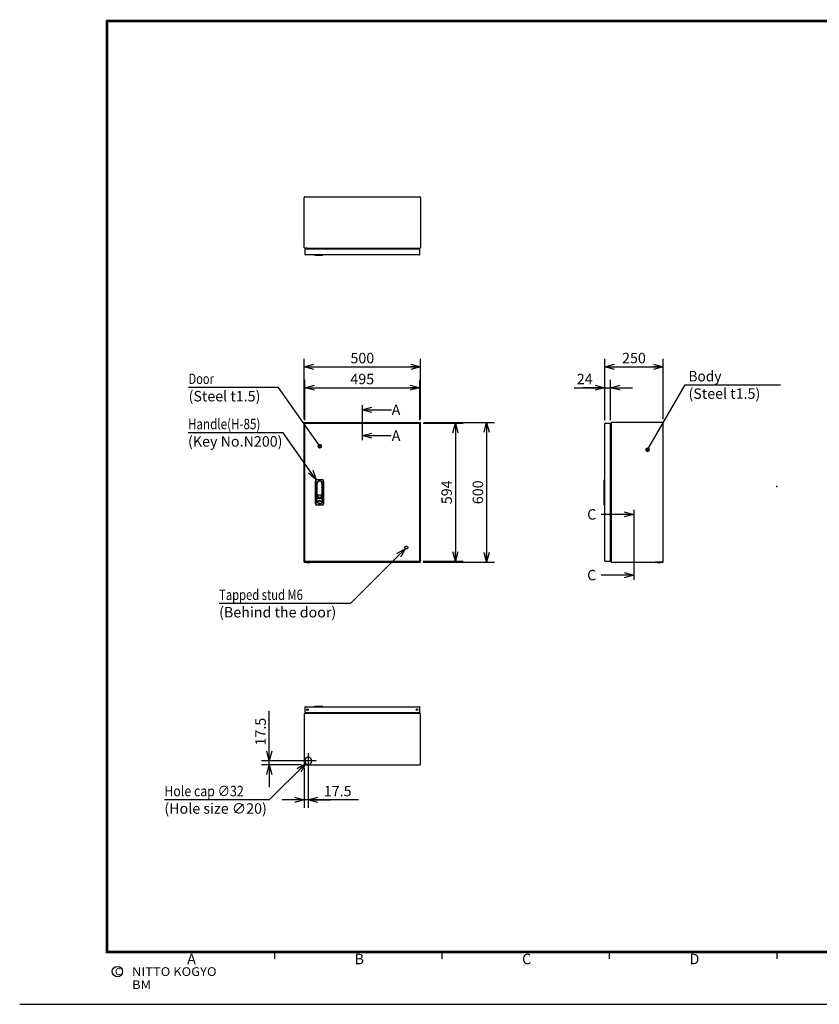
# Model space of a CAD drawing. Extents: x -217 to 202, y -148 to 148.
# Drawn here: x -217 to 12, y -148 to 134 of the extents above; entities that cross this region are included whole.
import ezdxf

# ---------------------------------------------------------------- set-up
doc = ezdxf.new("R2010")
doc.units = 0
for name, pattern in [('CENTER', [50.8, 31.75, -6.35, 6.35, -6.35]), ('DASHED', [19.05, 12.7, -6.35]), ('NON_PLOTING', [0])]:
    doc.linetypes.add(name, pattern=pattern)
doc.layers.get('0').update_dxf_attribs({"linetype": 'CONTINUOUS'})
doc.layers.get('DEFPOINTS').update_dxf_attribs({"linetype": 'CONTINUOUS'})
doc.layers.add('CLASS1', color=7, linetype='CONTINUOUS')
doc.layers.add('枠', color=7, linetype='CONTINUOUS')
doc.styles.add('MX_DIMTXSTY_2', font='txt.shx', dxfattribs={"width": 1.1, "bigfont": 'extfont.shx'})
doc.styles.add('MX_DIMTXSTY_5', font='txt.shx', dxfattribs={"width": 1.05, "bigfont": 'extfont.shx'})
doc.styles.add('MX_DIMTXSTY_6', font='txt.shx', dxfattribs={"width": 1.35, "bigfont": 'extfont.shx'})
doc.styles.add('MX_NOTE_STANDARD', font='txt.shx', dxfattribs={"bigfont": 'extfont.shx'})
doc.dimstyles.new('MXDIMSTYLE', dxfattribs={"dimtxt": 3, "dimasz": 2.5, "dimexe": 2.28, "dimexo": 1, "dimgap": 1, "dimtad": 1, "dimdsep": 46, "dimtxsty": 'MX_NOTE_STANDARD', "dimblk1": 'OPEN30', "dimblk2": 'OPEN30', "dimsah": 1, "dimcen": 2.5, "dimadec": 0, "dimazin": 0, "dimtfac": 1, "dimtmove": 0, "dimatfit": 3, "dimldrblk": 'OPEN30', "dimfxl": 1, "dimtzin": 0, "dimarcsym": 0})

# ---------------------------------------------------------------- blocks, each defined once
blk = doc.blocks.new('_OPEN30')
at = {"color": 0, "linetype": 'ByBlock', "lineweight": -2}
for p, q in [((-1, 0.267949), (0, 0)), ((0, 0), (-1, -0.267949)), ((0, 0), (-1, 0))]:
    blk.add_line(p, q, dxfattribs=at)
blk = doc.blocks.new('*D118')
at = {"color": 7, "linetype": 'CONTINUOUS'}
for p, q in [((-49.265865, 19.050333), (-49.265865, 36.630601)), ((-49.265865, 34.350601), (-32.599198, 34.350601)), ((-32.599198, 19.350602), (-32.599198, 36.630601))]:
    blk.add_line(p, q, dxfattribs=at)
at = {"layer": 'DEFPOINTS', "color": 0, "linetype": 'CONTINUOUS'}
for p in [(-32.599198, 34.350601), (-49.265865, 18.050333), (-32.599198, 18.350602)]:
    blk.add_point(p, dxfattribs=at)
at = {"color": 7, "linetype": 'CONTINUOUS', "xscale": 2.77, "yscale": 2.77, "zscale": 2.77, "rotation": 180}
blk.add_blockref('_OPEN30', (-49.265865, 34.350601), dxfattribs=at)
at = {"color": 7, "linetype": 'CONTINUOUS', "xscale": 2.77, "yscale": 2.77, "zscale": 2.77}
blk.add_blockref('_OPEN30', (-32.599198, 34.350601), dxfattribs=at)
at = {"color": 255, "linetype": 'CONTINUOUS', "insert": (-40.932532, 36.850601), "char_height": 3, "attachment_point": 5, "line_spacing_factor": 0.9, "style": 'MX_DIMTXSTY_5'}
blk.add_mtext('\\A1;250', dxfattribs=at)
blk = doc.blocks.new('*D119')
at = {"color": 7, "linetype": 'CONTINUOUS'}
for p, q in [((-58.042476, 28.350601), (-49.265865, 28.350601)), ((-49.265865, 28.350601), (-55.615865, 28.350601)), ((-49.265865, 19.050334), (-49.265865, 30.630601)), ((-49.265865, 28.350601), (-47.665865, 28.350601)), ((-47.665865, 19.050334), (-47.665865, 30.630601)), ((-47.665865, 28.350601), (-41.315865, 28.350601))]:
    blk.add_line(p, q, dxfattribs=at)
at = {"layer": 'DEFPOINTS', "color": 0, "linetype": 'CONTINUOUS'}
for p in [(-47.665865, 28.350601), (-49.265865, 18.050334), (-47.665865, 18.050334)]:
    blk.add_point(p, dxfattribs=at)
at = {"color": 7, "linetype": 'CONTINUOUS', "xscale": 2.77, "yscale": 2.77, "zscale": 2.77}
blk.add_blockref('_OPEN30', (-49.265865, 28.350601), dxfattribs=at)
at = {"color": 7, "linetype": 'CONTINUOUS', "xscale": 2.77, "yscale": 2.77, "zscale": 2.77, "rotation": 180}
blk.add_blockref('_OPEN30', (-47.665865, 28.350601), dxfattribs=at)
at = {"color": 255, "linetype": 'CONTINUOUS', "insert": (-55.042476, 30.850601), "char_height": 3, "attachment_point": 5, "line_spacing_factor": 0.9}
blk.add_mtext('\\A1;24', dxfattribs=at)
blk = doc.blocks.new('*D120')
at = {"color": 7, "linetype": 'CONTINUOUS'}
for p, q in [((-101.126309, 18.350601), (-80.894004, 18.350601)), ((-83.174004, 18.350601), (-83.174004, -21.649399)), ((-101.319644, -21.649399), (-80.894004, -21.649399))]:
    blk.add_line(p, q, dxfattribs=at)
at = {"layer": 'DEFPOINTS', "color": 0, "linetype": 'CONTINUOUS'}
for p in [(-102.126309, 18.350601), (-102.319644, -21.649399), (-83.174004, -21.649399)]:
    blk.add_point(p, dxfattribs=at)
at = {"color": 7, "linetype": 'CONTINUOUS', "xscale": 2.77, "yscale": 2.77, "zscale": 2.77}
for p, rotation in [((-83.174004, 18.350601), 90), ((-83.174004, -21.649399), 270)]:
    blk.add_blockref('_OPEN30', p, dxfattribs=dict(at, rotation=rotation))
at = {"color": 255, "linetype": 'CONTINUOUS', "insert": (-85.674004, -1.649399), "char_height": 3, "attachment_point": 5, "rotation": 90, "line_spacing_factor": 0.9, "style": 'MX_DIMTXSTY_2'}
blk.add_mtext('\\A1;600', dxfattribs=at)
blk = doc.blocks.new('*D121')
at = {"color": 7, "linetype": 'CONTINUOUS'}
for p, q in [((-101.340257, 18.150601), (-89.846309, 18.150601)), ((-92.126309, 18.150601), (-92.126309, -21.449399)), ((-101.340257, -21.449399), (-89.846309, -21.449399))]:
    blk.add_line(p, q, dxfattribs=at)
at = {"layer": 'DEFPOINTS', "color": 0, "linetype": 'CONTINUOUS'}
for p in [(-102.340257, 18.150601), (-102.340257, -21.449399), (-92.126309, -21.449399)]:
    blk.add_point(p, dxfattribs=at)
at = {"color": 7, "linetype": 'CONTINUOUS', "xscale": 2.77, "yscale": 2.77, "zscale": 2.77}
for p, rotation in [((-92.126309, 18.150601), 90), ((-92.126309, -21.449399), 270)]:
    blk.add_blockref('_OPEN30', p, dxfattribs=dict(at, rotation=rotation))
at = {"color": 255, "linetype": 'CONTINUOUS', "insert": (-94.626309, -1.649398), "char_height": 3, "attachment_point": 5, "rotation": 90, "line_spacing_factor": 0.9}
blk.add_mtext('\\A1;594', dxfattribs=at)
blk = doc.blocks.new('*D122')
at = {"color": 7, "linetype": 'CONTINUOUS'}
for p, q in [((-135.459643, -80.651296), (-135.459643, -92.12463)), ((-134.292976, -79.677963), (-134.292976, -92.12463)), ((-135.459643, -89.84463), (-141.809643, -89.84463)), ((-134.292976, -89.84463), (-135.459643, -89.84463)), ((-119.846462, -89.84463), (-134.292976, -89.84463)), ((-134.292976, -89.84463), (-127.942976, -89.84463))]:
    blk.add_line(p, q, dxfattribs=at)
at = {"layer": 'DEFPOINTS', "color": 0, "linetype": 'CONTINUOUS'}
for p in [(-134.292976, -78.677963), (-135.459643, -79.651296), (-135.459643, -89.84463)]:
    blk.add_point(p, dxfattribs=at)
at = {"color": 7, "linetype": 'CONTINUOUS', "xscale": 2.77, "yscale": 2.77, "zscale": 2.77}
blk.add_blockref('_OPEN30', (-135.459643, -89.84463), dxfattribs=at)
at = {"color": 7, "linetype": 'CONTINUOUS', "xscale": 2.77, "yscale": 2.77, "zscale": 2.77, "rotation": 180}
blk.add_blockref('_OPEN30', (-134.292976, -89.84463), dxfattribs=at)
at = {"color": 255, "linetype": 'CONTINUOUS', "insert": (-125.846462, -87.34463), "char_height": 3, "attachment_point": 5, "line_spacing_factor": 0.9, "style": 'MX_DIMTXSTY_6'}
blk.add_mtext('\\A1;17.5', dxfattribs=at)
blk = doc.blocks.new('*D123')
at = {"color": 7, "linetype": 'CONTINUOUS'}
for p, q in [((-145.459643, -78.677963), (-145.459643, -64.3023)), ((-145.459643, -78.677963), (-145.459643, -72.327963)), ((-135.292977, -78.677963), (-147.739643, -78.677963)), ((-145.459643, -79.84463), (-145.459643, -78.677963)), ((-136.26631, -79.84463), (-147.739643, -79.84463)), ((-145.459643, -79.84463), (-145.459643, -86.19463))]:
    blk.add_line(p, q, dxfattribs=at)
at = {"layer": 'DEFPOINTS', "color": 0, "linetype": 'CONTINUOUS'}
for p in [(-145.459643, -78.677963), (-134.292977, -78.677963), (-135.26631, -79.84463)]:
    blk.add_point(p, dxfattribs=at)
at = {"color": 7, "linetype": 'CONTINUOUS', "xscale": 2.77, "yscale": 2.77, "zscale": 2.77}
for p, rotation in [((-145.459643, -78.677963), 270), ((-145.459643, -79.84463), 90)]:
    blk.add_blockref('_OPEN30', p, dxfattribs=dict(at, rotation=rotation))
at = {"color": 255, "linetype": 'CONTINUOUS', "insert": (-147.959643, -70.3023), "char_height": 3, "attachment_point": 5, "rotation": 90, "line_spacing_factor": 0.9, "style": 'MX_DIMTXSTY_6'}
blk.add_mtext('\\A1;17.5', dxfattribs=at)
blk = doc.blocks.new('*D124')
at = {"color": 7, "linetype": 'CONTINUOUS'}
for p, q in [((-135.31631, 19.050335), (-135.31631, 30.630601)), ((-135.31631, 28.350601), (-102.316309, 28.350601)), ((-102.316309, 19.050335), (-102.316309, 30.630601))]:
    blk.add_line(p, q, dxfattribs=at)
at = {"layer": 'DEFPOINTS', "color": 0, "linetype": 'CONTINUOUS'}
for p in [(-102.316309, 28.350601), (-135.31631, 18.050335), (-102.316309, 18.050335)]:
    blk.add_point(p, dxfattribs=at)
at = {"color": 7, "linetype": 'CONTINUOUS', "xscale": 2.77, "yscale": 2.77, "zscale": 2.77, "rotation": 180}
blk.add_blockref('_OPEN30', (-135.31631, 28.350601), dxfattribs=at)
at = {"color": 7, "linetype": 'CONTINUOUS', "xscale": 2.77, "yscale": 2.77, "zscale": 2.77}
blk.add_blockref('_OPEN30', (-102.316309, 28.350601), dxfattribs=at)
at = {"color": 255, "linetype": 'CONTINUOUS', "insert": (-118.81631, 30.850601), "char_height": 3, "attachment_point": 5, "line_spacing_factor": 0.9}
blk.add_mtext('\\A1;495', dxfattribs=at)
blk = doc.blocks.new('*D125')
at = {"color": 7, "linetype": 'CONTINUOUS'}
for p, q in [((-135.459643, 19.350601), (-135.459643, 36.630601)), ((-135.459643, 34.350601), (-102.126309, 34.350601)), ((-102.126309, 19.350601), (-102.126309, 36.630601))]:
    blk.add_line(p, q, dxfattribs=at)
at = {"layer": 'DEFPOINTS', "color": 0, "linetype": 'CONTINUOUS'}
for p in [(-102.126309, 34.350601), (-135.459643, 18.350601), (-102.126309, 18.350601)]:
    blk.add_point(p, dxfattribs=at)
at = {"color": 7, "linetype": 'CONTINUOUS', "xscale": 2.77, "yscale": 2.77, "zscale": 2.77, "rotation": 180}
blk.add_blockref('_OPEN30', (-135.459643, 34.350601), dxfattribs=at)
at = {"color": 7, "linetype": 'CONTINUOUS', "xscale": 2.77, "yscale": 2.77, "zscale": 2.77}
blk.add_blockref('_OPEN30', (-102.126309, 34.350601), dxfattribs=at)
at = {"color": 255, "linetype": 'CONTINUOUS', "insert": (-118.792977, 36.850601), "char_height": 3, "attachment_point": 5, "line_spacing_factor": 0.9, "style": 'MX_DIMTXSTY_2'}
blk.add_mtext('\\A1;500', dxfattribs=at)
blk = doc.blocks.new('MS_103')
at = {"color": 31, "linetype": 'CONTINUOUS'}
for p, q in [((-92, -133.5), (-192, -133.5)), ((-144, -133.5), (-144, -135.5)), ((-96, -133.5), (-96, -135.5)), ((8, -133.5), (-92, -133.5)), ((-48, -133.5), (-48, -135.5)), ((0, -133.5), (0, -135.5)), ((-217, -148.5), (-216.9, -148.5))]:
    blk.add_line(p, q, dxfattribs=at)
at = {"color": 31, "linetype": 'CONTINUOUS', "const_width": 0.8}
for points in [[(192, 133.5), (-192, 133.5)], [(-192, -133.5), (-192, 133.5)], [(-192, -133.5), (192, -133.5)]]:
    blk.add_lwpolyline(points, dxfattribs=at)
at = {"color": 31, "linetype": 'CONTINUOUS', "const_width": 0.4}
for points in [[(-192, 133.3, -1), (-192, 133.7, -1)], [(-192.2, 133.5, -1), (-191.8, 133.5, -1)], [(-192, -133.3, 1), (-192, -133.7, 1)], [(-192.2, -133.5, 1), (-191.8, -133.5, 1)]]:
    blk.add_lwpolyline(points, format="xyb", dxfattribs=at)
at = {"color": 21, "linetype": 'CONTINUOUS'}
blk.add_circle((-189, -139.12), 1.5, dxfattribs=at)
for p in [(0, 0), (-144, -133.5), (0, -133.5)]:
    blk.add_point(p, dxfattribs=at)
at = {"layer": 'DEFPOINTS', "color": 31, "linetype": 'NON_PLOTING'}
blk.add_line((-217, -148.5), (202, -148.5), dxfattribs=at)
at = {"color": 21, "linetype": 'CONTINUOUS', "attachment_point": 1}
for s, insert, char_height, line_spacing_factor in [('\\A1;A', (-169, -134), 3, 0.899999), ('\\A1;B', (-121, -134), 3, 0.899999), ('\\A1;C', (-73, -134), 3, 0.899999), ('\\A1;D', (-25, -134), 3, 0.899999), ('\\A1;C', (-189.67, -138.12), 2, 0.9), ('\\W1.088083;\\A1;NITTO KOGYO BM', (-184.8, -137.87), 2.5, 0.9)]:
    blk.add_mtext(s, dxfattribs=dict(at, insert=insert, char_height=char_height, line_spacing_factor=line_spacing_factor))

msp = doc.modelspace()

# ---------------------------------------------------------------- linework, layer by layer
at = {"layer": 'CLASS1', "color": 2, "linetype": 'CONTINUOUS'}
for p, q in [((-135.45964, 68.52379), (-135.45964, 82.93712)), ((-135.26631, 83.13046), (-102.31964, 83.13046)), ((-102.12631, 82.93712), (-102.12631, 68.52379)), ((-135.31631, 67.87046), (-135.31631, 66.65712)), ((-135.26631, 68.33046), (-102.31964, 68.33046)), ((-135.18298, 68.26379), (-135.18298, 68.06379)), ((-102.31631, 68.06379), (-135.18298, 68.06379)), ((-134.58298, 68.33046), (-135.11631, 68.33046)), ((-134.51631, 68.06379), (-134.51631, 68.26379)), ((-133.42631, 68.06379), (-133.42631, 68.33046)), ((-104.15964, 68.06379), (-104.15964, 68.33046)), ((-104.02631, 68.11712), (-104.02631, 68.06379)), ((-103.49298, 68.28379), (-103.99298, 68.28379)), ((-103.49298, 68.15046), (-103.99298, 68.15046)), ((-103.49298, 68.15046), (-103.49298, 68.28379)), ((-102.31631, 66.65712), (-102.31631, 68.06379)), ((-102.50964, 66.46379), (-135.12298, 66.46379)), ((-132.44964, 66.33046), (-132.44964, 66.46379)), ((-132.44964, 66.33046), (-132.38298, 66.26379)), ((-132.44964, 66.33046), (-132.11631, 66.33046)), ((-132.11631, 66.26379), (-132.38298, 66.26379)), ((-132.11631, 66.33046), (-130.51631, 66.33046)), ((-130.51631, 66.26379), (-132.11631, 66.26379)), ((-130.51631, 66.33046), (-130.18298, 66.33046)), ((-130.24964, 66.26379), (-130.51631, 66.26379)), ((-130.24964, 66.26379), (-130.18298, 66.33046)), ((-130.18298, 66.46379), (-130.18298, 66.33046)), ((-135.45964, 18.3506), (-102.12631, 18.3506)), ((-135.45964, -21.6494), (-135.45964, 18.3506)), ((-135.31631, -21.4494), (-135.31631, 18.1506)), ((-135.31631, 18.1506), (-102.31631, 18.1506)), ((-102.50964, 18.05047), (-102.50964, 18.05033)), ((-102.31631, -21.4494), (-102.31631, 18.1506)), ((-102.12631, -21.6494), (-102.12631, 18.3506)), ((-49.26586, 18.05047), (-49.26586, 18.05033)), ((-49.26586, -21.34913), (-49.26586, 18.05033)), ((-49.07253, 18.1506), (-49.16573, 18.1506)), ((-49.07253, 18.1506), (-47.66586, 18.1506)), ((-47.66586, 18.1506), (-47.66586, 18.0506)), ((-47.66586, -21.34913), (-47.66586, 18.05033)), ((-47.3992, -21.6494), (-47.3992, 18.3506)), ((-47.20587, 18.3506), (-47.3992, 18.3506)), ((-32.79253, 18.3506), (-47.20587, 18.3506)), ((-32.5992, 18.3506), (-32.79253, 18.3506)), ((-32.5992, -21.6494), (-32.5992, 18.3506)), ((-47.49253, 16.31727), (-47.66586, 16.31727)), ((-47.66586, 16.21727), (-47.3992, 16.21727)), ((-47.66586, 11.0506), (-47.44586, 11.0506)), ((-47.5792, 5.71727), (-47.5792, 11.0506)), ((-47.44586, 5.71727), (-47.44586, 11.0506)), ((-47.66586, 5.71727), (-47.44586, 5.71727)), ((-132.18298, -4.98273), (-132.18298, 1.68393)), ((-132.11631, 1.68393), (-132.11631, -4.98273)), ((-131.84964, 2.01727), (-130.24964, 2.01727)), ((-130.24964, 1.9506), (-131.84964, 1.9506)), ((-131.80298, 0.88393), (-131.80298, -4.18273)), ((-131.73631, -3.11607), (-131.73631, 0.88393)), ((-130.36298, 0.88393), (-130.36298, -3.11607)), ((-130.29631, -4.18273), (-130.29631, 0.88393)), ((-129.98298, -4.98273), (-129.98298, 1.68393)), ((-129.91631, 1.68393), (-129.91631, -4.98273)), ((-49.4892, 1.9506), (-49.42253, 2.01727)), ((-49.4892, -5.2494), (-49.4892, 1.9506)), ((-49.42253, -5.31607), (-49.42253, 2.01727)), ((-49.42253, 2.01727), (-49.2892, 2.01727)), ((-131.56631, -2.5994), (-131.56631, -2.96607)), ((-130.63298, -2.4994), (-131.46631, -2.4994)), ((-130.53298, -2.96607), (-130.53298, -2.5994)), ((-131.84964, -5.2494), (-130.24964, -5.2494)), ((-130.24964, -5.31607), (-131.84964, -5.31607)), ((-131.76964, -3.79087), (-131.76964, -3.49087)), ((-131.76964, -4.18273), (-131.76964, -3.79087)), ((-130.36298, -3.45754), (-131.73631, -3.45754)), ((-130.56298, -3.31607), (-131.53631, -3.31607)), ((-131.46631, -3.06607), (-130.63298, -3.06607)), ((-130.32964, -3.49087), (-130.32964, -3.79087)), ((-130.32964, -3.79087), (-130.32964, -4.18273)), ((-49.4892, -5.2494), (-49.42253, -5.31607)), ((-49.2892, -5.31607), (-49.42253, -5.31607)), ((-47.66586, -12.9494), (-47.44586, -12.9494)), ((-47.5792, -12.9494), (-47.61253, -12.9494)), ((-47.5792, -18.28273), (-47.5792, -12.9494)), ((-47.44586, -18.28273), (-47.44586, -12.9494)), ((-47.66586, -18.28273), (-47.44586, -18.28273)), ((-47.66586, -19.51607), (-47.3992, -19.51607)), ((-47.66586, -19.61607), (-47.49253, -19.61607)), ((-47.5792, -18.28273), (-47.61253, -18.28273)), ((-135.45964, -21.6494), (-102.12631, -21.6494)), ((-135.31631, -21.4494), (-102.31631, -21.4494)), ((-134.35964, -21.68273), (-134.35964, -21.6494)), ((-134.22631, -21.68273), (-134.35964, -21.68273)), ((-134.22631, -21.68273), (-134.22631, -21.6494)), ((-49.26586, -21.34913), (-49.26586, -21.34927)), ((-49.16573, -21.4494), (-47.66586, -21.4494)), ((-47.66586, -21.4494), (-47.66586, -21.3494)), ((-47.3992, -21.6494), (-32.5992, -21.6494)), ((-32.74894, -21.6687), (-34.78279, -21.6687)), ((-34.74645, -21.68273), (-34.74872, -21.68273)), ((-32.78528, -21.68273), (-32.78301, -21.68273)), ((-135.31631, -63.3713), (-135.31631, -64.58463)), ((-135.18298, -64.77796), (-135.18298, -64.97796)), ((-135.18298, -64.77796), (-102.31631, -64.77796)), ((-135.12298, -63.17796), (-102.50964, -63.17796)), ((-134.51631, -64.97796), (-134.51631, -64.77796)), ((-133.42631, -65.04463), (-133.42631, -64.77796)), ((-132.44964, -63.04463), (-132.38298, -62.97796)), ((-132.11631, -63.04463), (-132.44964, -63.04463)), ((-132.44964, -63.17796), (-132.44964, -63.04463)), ((-132.38298, -62.97796), (-132.11631, -62.97796)), ((-132.11631, -62.97796), (-130.51631, -62.97796)), ((-130.51631, -63.04463), (-132.11631, -63.04463)), ((-130.51631, -62.97796), (-130.24964, -62.97796)), ((-130.18298, -63.04463), (-130.51631, -63.04463)), ((-130.24964, -62.97796), (-130.18298, -63.04463)), ((-130.18298, -63.04463), (-130.18298, -63.17796)), ((-104.15964, -65.04463), (-104.15964, -64.77796)), ((-104.02631, -64.8313), (-104.02631, -64.77796)), ((-103.49298, -64.86463), (-103.99298, -64.86463)), ((-103.49298, -64.86463), (-103.49298, -64.99796)), ((-102.31631, -64.77796), (-102.31631, -63.3713)), ((-135.45964, -65.23796), (-135.45964, -79.6513)), ((-135.26631, -65.04463), (-102.31964, -65.04463)), ((-135.11631, -65.04463), (-134.58298, -65.04463)), ((-103.49298, -64.99796), (-103.99298, -64.99796)), ((-102.12631, -79.6513), (-102.12631, -65.23796)), ((-134.35964, -77.69737), (-134.35964, -77.66103)), ((-134.22631, -77.66103), (-134.22631, -77.69737)), ((-135.26631, -79.84463), (-102.31964, -79.84463)), ((-134.35964, -79.69489), (-134.35964, -79.65855)), ((-134.22631, -79.65855), (-134.22631, -79.69489))]:
    msp.add_line(p, q, dxfattribs=at)
at = {"layer": 'CLASS1', "color": 7, "linetype": 'CENTER'}
for p, q in [((-118.79298, 23.3506), (-118.79298, 13.27392)), ((-40.93241, -6.6494), (-40.93241, -26.72608))]:
    msp.add_line(p, q, dxfattribs=at)
at = {"layer": 'CLASS1', "color": 1, "linetype": 'CENTER'}
for p, q in [((-132.04298, -78.67796), (-136.54298, -78.67796)), ((-134.29298, -76.42796), (-134.29298, -80.92796))]:
    msp.add_line(p, q, dxfattribs=at)
at = {"layer": 'CLASS1', "color": 140, "linetype": 'CONTINUOUS'}
msp.add_line((-135.25964, -79.5513), (-135.25978, -79.5513), dxfattribs=at)
at = {"layer": 'CLASS1', "color": 2, "linetype": 'CONTINUOUS'}
for centre, radius in [((-131.04964, -4.20273), 0.28333), ((-134.51631, -63.97796), 0.21667), ((-103.11631, -63.97796), 0.21667)]:
    msp.add_circle(centre, radius, dxfattribs=at)
at = {"layer": 'CLASS1', "color": 1, "linetype": 'DASHED'}
msp.add_circle((-106.18298, -17.48273), 0.4, dxfattribs=at)
at = {"layer": 'CLASS1', "color": 2, "linetype": 'CONTINUOUS'}
for centre, radius, start, end in [((-135.26631, 82.93712), 0.19333, 90, 180), ((-102.31964, 82.93712), 0.19333, 0, 90), ((-135.26631, 68.52379), 0.19333, 180, 270), ((-135.12298, 67.87046), 0.19333, 90, 180), ((-135.11631, 68.26379), 0.06667, 90, 180), ((-134.58298, 68.26379), 0.06667, 0, 90), ((-133.51964, 68.23712), 0.09333, 0, 90), ((-104.06631, 68.23712), 0.09333, 90, 180), ((-103.99298, 68.11712), 0.16667, 90, 180), ((-103.99298, 68.11712), 0.03333, 90, 180), ((-102.31964, 68.52379), 0.19333, 270, 0), ((-135.12298, 66.65712), 0.19333, 180, 208.820617), ((-135.12298, 66.65712), 0.19333, 208.820617, 270), ((-102.50964, 66.65712), 0.19333, 270, 331.179383), ((-102.50964, 66.65712), 0.19333, 331.179383, 0), ((-49.16573, 18.05047), 0.10013, 90, 180), ((-47.49253, 16.4106), 0.09333, 270, 0), ((-47.49253, 16.4106), 0.19333, 270, 298.865727), ((-131.84964, 1.68393), 0.33333, 90, 180), ((-131.84964, 1.68393), 0.26667, 90, 180), ((-131.04964, 0.88393), 0.75333, 0, 180), ((-131.04964, 0.88393), 0.68667, 0, 180), ((-130.24964, 1.68393), 0.33333, 0, 90), ((-130.24964, 1.68393), 0.26667, 0, 90), ((-131.46631, -2.5994), 0.1, 90, 180), ((-130.63298, -2.5994), 0.1, 0, 90), ((-131.84964, -4.98273), 0.33333, 180, 270), ((-131.84964, -4.98273), 0.26667, 180, 270), ((-131.04964, -4.18273), 0.75333, 180, 0), ((-131.73631, -3.49087), 0.03333, 90, 180), ((-131.04964, -4.18273), 0.72, 180, 0), ((-131.53631, -3.11607), 0.2, 180, 270), ((-131.46631, -2.96607), 0.1, 180, 270), ((-130.63298, -2.96607), 0.1, 270, 0), ((-130.56298, -3.11607), 0.2, 270, 0), ((-130.36298, -3.49087), 0.03333, 0, 90), ((-130.24964, -4.98273), 0.33333, 270, 0), ((-130.24964, -4.98273), 0.26667, 270, 0), ((-47.49253, -19.7094), 0.19333, 61.134273, 90), ((-47.49253, -19.7094), 0.09333, 0, 90), ((-135.30841, -21.6594), 0.01, 90, 248.440457), ((-134.29298, -19.0894), 2.77333, 248.440457, 291.559543), ((-133.27754, -21.6594), 0.01, 291.559543, 90), ((-49.16573, -21.34927), 0.10013, 180, 270), ((-33.76586, -19.0894), 2.77253, 248.482411, 249.287427), ((-33.76586, -19.0894), 2.77333, 249.243685, 290.756315), ((-33.76586, -19.0894), 2.77253, 290.712573, 291.517589), ((-135.12298, -63.3713), 0.19333, 151.179383, 180), ((-135.12298, -64.58463), 0.19333, 180, 270), ((-135.12298, -63.3713), 0.19333, 90, 151.179383), ((-133.51964, -64.9513), 0.09333, 270, 0), ((-103.99298, -64.8313), 0.16667, 180, 270), ((-104.06631, -64.9513), 0.09333, 180, 270), ((-103.99298, -64.8313), 0.03333, 180, 270), ((-102.50964, -63.3713), 0.19333, 28.820617, 90), ((-102.50964, -63.3713), 0.19333, 0, 28.820617), ((-135.26631, -65.23796), 0.19333, 90, 180), ((-135.11631, -64.97796), 0.06667, 180, 270), ((-134.58298, -64.97796), 0.06667, 270, 0), ((-102.31964, -65.23796), 0.19333, 0, 90), ((-134.29298, -78.67796), 1.02544, 93.723469, 266.269087), ((-134.29298, -78.67796), 0.98285, 86.110656, 93.889344), ((-134.29298, -78.67796), 1.02544, 273.729335, 86.271872), ((-135.26631, -79.6513), 0.19333, 180, 270), ((-134.29298, -78.67796), 0.98285, 266.110656, 273.889344), ((-102.31964, -79.6513), 0.19333, 270, 0)]:
    msp.add_arc(centre, radius, start, end, dxfattribs=at)
for points, start_tangent, end_tangent in [([(-34.78279, -21.6687), (-34.78298, -21.66862), (-34.78317, -21.66854), (-34.78336, -21.66846), (-34.78354, -21.66837), (-34.78372, -21.66828), (-34.78391, -21.66818), (-34.78408, -21.66808), (-34.78426, -21.66798), (-34.78444, -21.66787), (-34.78461, -21.66776), (-34.78478, -21.66764), (-34.78495, -21.66753), (-34.78511, -21.66741), (-34.78528, -21.66728), (-34.78544, -21.66716), (-34.78559, -21.66703), (-34.78575, -21.66689), (-34.7859, -21.66675), (-34.78605, -21.66661), (-34.7862, -21.66647), (-34.78634, -21.66632), (-34.78648, -21.66617), (-34.78662, -21.66602), (-34.78675, -21.66587), (-34.78688, -21.66571), (-34.78701, -21.66555), (-34.78714, -21.66539), (-34.78726, -21.66522), (-34.78738, -21.66505), (-34.78749, -21.66488), (-34.7876, -21.66471), (-34.78771, -21.66454), (-34.78781, -21.66436), (-34.78791, -21.66418), (-34.78801, -21.664), (-34.7881, -21.66382), (-34.78819, -21.66363), (-34.78827, -21.66345), (-34.78836, -21.66326), (-34.78843, -21.66307), (-34.78851, -21.66287), (-34.78858, -21.66268), (-34.78864, -21.66249), (-34.7887, -21.66229), (-34.78876, -21.66209), (-34.78881, -21.6619), (-34.78886, -21.6617), (-34.78891, -21.6615), (-34.78895, -21.6613), (-34.78899, -21.6611), (-34.78902, -21.6609), (-34.78905, -21.66069), (-34.78907, -21.66049), (-34.78909, -21.66028), (-34.78911, -21.66008), (-34.78912, -21.65987), (-34.78913, -21.65967), (-34.78913, -21.65946), (-34.78913, -21.65926), (-34.78913, -21.65905), (-34.78912, -21.65885), (-34.7891, -21.65864), (-34.78909, -21.65844), (-34.78906, -21.65824), (-34.78904, -21.65803), (-34.78901, -21.65783), (-34.78897, -21.65763), (-34.78894, -21.65743), (-34.78889, -21.65723), (-34.78885, -21.65703), (-34.78879, -21.65683), (-34.78874, -21.65663), (-34.78868, -21.65643), (-34.78862, -21.65624), (-34.78855, -21.65604), (-34.78848, -21.65585), (-34.78841, -21.65566), (-34.78833, -21.65547), (-34.78824, -21.65528), (-34.78816, -21.6551), (-34.78807, -21.65492), (-34.78797, -21.65473), (-34.78788, -21.65455), (-34.78778, -21.65438), (-34.78767, -21.6542), (-34.78756, -21.65403), (-34.78745, -21.65385), (-34.78733, -21.65368), (-34.78721, -21.65352), (-34.78709, -21.65335), (-34.78697, -21.65319), (-34.78684, -21.65303), (-34.7867, -21.65287), (-34.78657, -21.65272), (-34.78643, -21.65257), (-34.78629, -21.65242), (-34.78614, -21.65228), (-34.786, -21.65213), (-34.78585, -21.652), (-34.78569, -21.65186), (-34.78554, -21.65173), (-34.78538, -21.6516), (-34.78522, -21.65147), (-34.78505, -21.65135), (-34.78489, -21.65123), (-34.78472, -21.65111), (-34.78454, -21.651), (-34.78437, -21.65089), (-34.7842, -21.65078), (-34.78402, -21.65068), (-34.78384, -21.65058), (-34.78366, -21.65049), (-34.78347, -21.6504), (-34.78329, -21.65031), (-34.7831, -21.65023), (-34.78291, -21.65015), (-34.78272, -21.65007), (-34.78253, -21.65), (-34.78234, -21.64993), (-34.78214, -21.64987), (-34.78194, -21.64981), (-34.78175, -21.64975), (-34.78155, -21.6497), (-34.78135, -21.64965), (-34.78115, -21.64961), (-34.78095, -21.64957), (-34.78074, -21.64953), (-34.78054, -21.6495), (-34.78034, -21.64947), (-34.78014, -21.64945), (-34.77993, -21.64943), (-34.77973, -21.64942), (-34.77952, -21.64941), (-34.77932, -21.6494), (-34.77911, -21.6494)], (-0.930284627, 0.366838538), (1, 0.000019298)), ([(-32.75262, -21.6494), (-32.75244, -21.6494), (-32.75225, -21.64941), (-32.75207, -21.64941), (-32.75188, -21.64943), (-32.7517, -21.64944), (-32.75152, -21.64946), (-32.75133, -21.64948), (-32.75115, -21.64951), (-32.75097, -21.64954), (-32.75079, -21.64957), (-32.75061, -21.6496), (-32.75043, -21.64964), (-32.75025, -21.64968), (-32.75007, -21.64973), (-32.74989, -21.64978), (-32.74971, -21.64983), (-32.74954, -21.64988), (-32.74936, -21.64994), (-32.74919, -21.65001), (-32.74901, -21.65007), (-32.74884, -21.65014), (-32.74867, -21.65021), (-32.7485, -21.65028), (-32.74833, -21.65036), (-32.74817, -21.65044), (-32.748, -21.65052), (-32.74784, -21.65061), (-32.74768, -21.6507), (-32.74752, -21.65079), (-32.74736, -21.65088), (-32.74721, -21.65098), (-32.74705, -21.65108), (-32.7469, -21.65119), (-32.74675, -21.65129), (-32.7466, -21.6514), (-32.74646, -21.65152), (-32.74631, -21.65163), (-32.74617, -21.65175), (-32.74603, -21.65187), (-32.74589, -21.65199), (-32.74575, -21.65212), (-32.74562, -21.65224), (-32.74549, -21.65237), (-32.74536, -21.65251), (-32.74523, -21.65264), (-32.74511, -21.65278), (-32.74499, -21.65292), (-32.74487, -21.65306), (-32.74475, -21.6532), (-32.74464, -21.65335), (-32.74453, -21.6535), (-32.74442, -21.65365), (-32.74432, -21.6538), (-32.74421, -21.65396), (-32.74411, -21.65411), (-32.74402, -21.65427), (-32.74392, -21.65443), (-32.74383, -21.65459), (-32.74374, -21.65475), (-32.74366, -21.65492), (-32.74358, -21.65508), (-32.7435, -21.65525), (-32.74343, -21.65542), (-32.74336, -21.65559), (-32.74329, -21.65576), (-32.74322, -21.65593), (-32.74316, -21.65611), (-32.7431, -21.65628), (-32.74304, -21.65646), (-32.74299, -21.65663), (-32.74294, -21.65681), (-32.74289, -21.65699), (-32.74285, -21.65717), (-32.74281, -21.65735), (-32.74277, -21.65753), (-32.74274, -21.65771), (-32.74271, -21.65789), (-32.74269, -21.65808), (-32.74266, -21.65826), (-32.74264, -21.65844), (-32.74263, -21.65863), (-32.74262, -21.65881), (-32.74261, -21.65899), (-32.7426, -21.65918), (-32.7426, -21.65936), (-32.7426, -21.65955), (-32.7426, -21.65973), (-32.74261, -21.65992), (-32.74262, -21.6601), (-32.74264, -21.66029), (-32.74266, -21.66047), (-32.74268, -21.66065), (-32.7427, -21.66084), (-32.74273, -21.66102), (-32.74276, -21.6612), (-32.7428, -21.66138), (-32.74283, -21.66156), (-32.74288, -21.66174), (-32.74292, -21.66192), (-32.74297, -21.66209), (-32.74302, -21.66227), (-32.74308, -21.66245), (-32.74313, -21.66262), (-32.7432, -21.6628), (-32.74326, -21.66297), (-32.74333, -21.66314), (-32.7434, -21.66331), (-32.74347, -21.66348), (-32.74355, -21.66365), (-32.74363, -21.66382), (-32.74371, -21.66398), (-32.7438, -21.66414), (-32.74389, -21.66431), (-32.74398, -21.66446), (-32.74407, -21.66462), (-32.74417, -21.66478), (-32.74427, -21.66493), (-32.74438, -21.66509), (-32.74448, -21.66524), (-32.74459, -21.66538), (-32.7447, -21.66553), (-32.74482, -21.66568), (-32.74494, -21.66582), (-32.74506, -21.66596), (-32.74518, -21.6661), (-32.74531, -21.66623), (-32.74543, -21.66637), (-32.74556, -21.6665), (-32.74569, -21.66663), (-32.74583, -21.66675), (-32.74597, -21.66688), (-32.7461, -21.667), (-32.74624, -21.66711), (-32.74639, -21.66723), (-32.74653, -21.66734), (-32.74668, -21.66745), (-32.74683, -21.66756), (-32.74698, -21.66767), (-32.74714, -21.66777), (-32.74729, -21.66787), (-32.74745, -21.66797), (-32.74761, -21.66806), (-32.74777, -21.66815), (-32.74793, -21.66824), (-32.7481, -21.66832), (-32.74826, -21.6684), (-32.74843, -21.66848), (-32.7486, -21.66856), (-32.74877, -21.66863), (-32.74894, -21.6687)], (1, -0.000028789), (-0.930312426, -0.366768033))]:
    msp.add_spline(points, degree=3, dxfattribs=dict(at, start_tangent=start_tangent, end_tangent=end_tangent))

# ---------------------------------------------------------------- block references
at = {"layer": '枠', "linetype": 'ByBlock'}
msp.add_blockref('MS_103', (0, 0), dxfattribs=at)

# ---------------------------------------------------------------- texts
at = {"layer": 'CLASS1', "color": 255, "linetype": 'CONTINUOUS', "char_height": 3, "line_spacing_factor": 0.9}
for s, insert, attachment_point in [('\\W0.770000;\\A1;Door', (-168.58392, 29.42104), 7), ('\\W0.959302;\\A1;Body        ', (-25.3035, 30.15786), 7), ('\\A1;(Steel t1.5)', (-25.3035, 28.15786), 1), ('\\A1;(Steel t1.5)', (-168.58392, 27.42104), 1), ('\\A1;A', (-110.37663, 23.51697), 1), ('\\W0.814815;\\A1;Handle(H-85)', (-168.7598, 16.445), 7), ('\\A1;(Key No.N200)', (-168.7598, 14.445), 1), ('\\A1;A', (-110.37663, 16.10755), 1), ('\\A1;C', (-54.34875, -6.48303), 1), ('\\A1;C', (-54.34875, -23.89245), 1), ('\\W0.785714;\\A1;Tapped stud M6', (-159.84927, -32.5444), 7), ('\\A1;(Behind the door)', (-159.84927, -34.5444), 1)]:
    msp.add_mtext(s, dxfattribs=dict(at, insert=insert, attachment_point=attachment_point))
at = {"layer": 'CLASS1', "color": 1, "linetype": 'CONTINUOUS', "char_height": 3, "line_spacing_factor": 0.9}
for s, insert, attachment_point in [('\\W0.865655;\\A1;Hole cap ∅32', (-175.5409, -88.84463), 7), ('\\A1;(Hole size ∅20)', (-175.5409, -90.84463), 1)]:
    msp.add_mtext(s, dxfattribs=dict(at, insert=insert, attachment_point=attachment_point))

# ---------------------------------------------------------------- dimensions: what is measured, and where the dimension line sits
at = {"layer": 'CLASS1', "color": 7, "linetype": 'CONTINUOUS'}
for base, p1, p2, override, picture, middle in [((-102.12631, 34.3506), (-135.45964, 18.3506), (-102.12631, 18.3506), {"dimasz": 2.77, "dimlfac": 15, "dimtxsty": 'MX_DIMTXSTY_2', "dimtzin": 8}, '*D125', (-118.79298, 34.3506)), ((-32.5992, 34.3506), (-49.26586, 18.05033), (-32.5992, 18.3506), {"dimasz": 2.77, "dimlfac": 15, "dimtxsty": 'MX_DIMTXSTY_5', "dimtzin": 8}, '*D118', (-40.93253, 34.3506)), ((-102.31631, 28.3506), (-135.31631, 18.05034), (-102.31631, 18.05034), {"dimasz": 2.77, "dimlfac": 15, "dimtzin": 8}, '*D124', (-118.81631, 28.3506)), ((-47.66586, 28.3506), (-49.26586, 18.05033), (-47.66586, 18.05033), {"dimasz": 2.77, "dimlfac": 15, "dimtzin": 8}, '*D119', (-55.04248, 28.3506)), ((-135.45964, -89.84463), (-134.29298, -78.67796), (-135.45964, -79.6513), {"dimasz": 2.77, "dimlfac": 15, "dimtxsty": 'MX_DIMTXSTY_6', "dimtzin": 8}, '*D122', (-125.84646, -89.84463))]:
    dim = msp.add_linear_dim(base=base, p1=p1, p2=p2, text='\\A1;<>', dimstyle='MXDIMSTYLE', override=override, dxfattribs=at)
    dim.commit()
    dim.dimension.update_dxf_attribs({"geometry": picture, "text_midpoint": middle, "dimtype": 128})
for base, p1, p2, override, picture, middle in [((-92.12631, -21.4494), (-102.34026, 18.1506), (-102.34026, -21.4494), {"dimasz": 2.77, "dimlfac": 15, "dimtzin": 8}, '*D121', (-92.12631, -1.6494)), ((-83.174, -21.6494), (-102.12631, 18.3506), (-102.31964, -21.6494), {"dimasz": 2.77, "dimlfac": 15, "dimtxsty": 'MX_DIMTXSTY_2', "dimtzin": 8}, '*D120', (-83.174, -1.6494)), ((-145.45964, -78.67796), (-135.26631, -79.84463), (-134.29298, -78.67796), {"dimasz": 2.77, "dimlfac": 15, "dimtxsty": 'MX_DIMTXSTY_6', "dimtzin": 8}, '*D123', (-145.45964, -70.3023))]:
    dim = msp.add_linear_dim(base=base, p1=p1, p2=p2, angle=90, text='\\A1;<>', dimstyle='MXDIMSTYLE', override=override, dxfattribs=at)
    dim.commit()
    dim.dimension.update_dxf_attribs({"geometry": picture, "text_midpoint": middle, "dimtype": 128})

# ---------------------------------------------------------------- leaders
for points, override in [([(-130.99472, 11.56855), (-142.79496, 28.42104), (-168.58392, 28.42104)], {"dimasz": 1.327, "dimldrblk": 'DOT'}), ([(-37.02543, 10.54679), (-26.28033, 29.15786), (1.0965, 29.15786)], {"dimasz": 1.327, "dimldrblk": 'DOT'}), ([(-118.79298, 22.01697), (-110.43714, 22.01637)], {"dimasz": 2.77}), ([(-132.04083, 1.95698), (-141.48525, 15.445), (-168.7598, 15.445)], {"dimasz": 2.77}), ([(-118.79298, 14.60755), (-110.50689, 14.6092)], {"dimasz": 2.77}), ([(-40.93241, -7.98303), (-50.34875, -7.98303)], {"dimasz": 2.77}), ([(-106.43611, -17.79245), (-122.18806, -33.5444), (-159.84927, -33.5444)], {"dimasz": 2.77}), ([(-40.93241, -25.39245), (-50.34875, -25.39245)], {"dimasz": 2.77})]:
    msp.add_leader(points, dimstyle='MXDIMSTYLE', override=override, dxfattribs=at)
at = {"layer": 'CLASS1', "color": 1, "linetype": 'CONTINUOUS'}
msp.add_leader([(-135.01807, -79.40306), (-145.45964, -89.84463), (-175.5409, -89.84463)], dimstyle='MXDIMSTYLE', override={"dimasz": 2.77}, dxfattribs=at)

doc.saveas('drawing.dxf')
